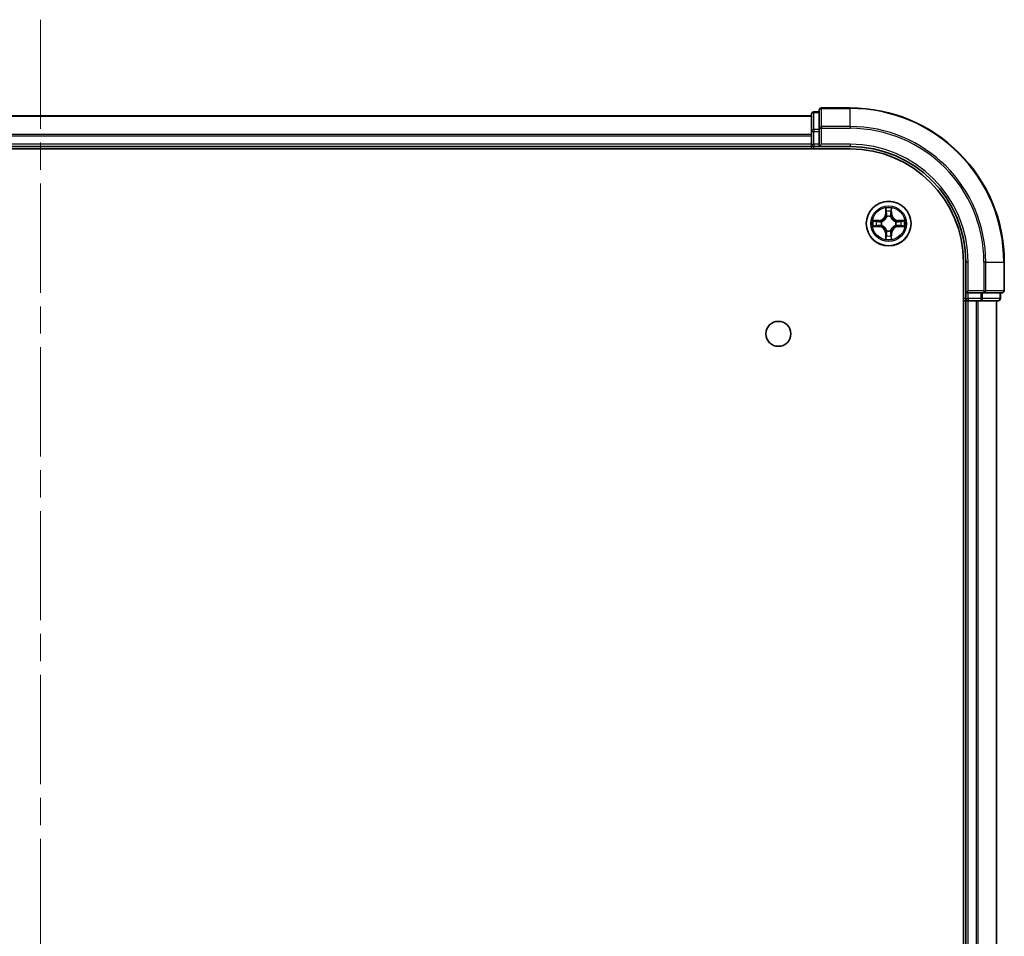
# Model space of a CAD drawing. Units: millimetres. Extents: x 36 to 7916, y 20 to 1425.
# Drawn here: x 1794 to 1922, y 377 to 496 of the extents above; entities that cross this region are included whole.
import ezdxf

# ---------------------------------------------------------------- set-up
doc = ezdxf.new("R2010")
doc.units = ezdxf.units.MM
doc.header["$LTSCALE"] = 2.5
doc.linetypes.add('CHAIN', pattern=[0.3543, 0.2362, -0.0295, 0.0591, -0.0295])
for name, color, linetype, lineweight in [('Centerline (ISO)', 131, 'Continuous', 18), ('Visible (ISO)', 7, 'Continuous', 35), ('Visible Narrow (ISO)', 7, 'Continuous', 25)]:
    doc.layers.add(name, color=color, linetype=linetype, lineweight=lineweight)

msp = doc.modelspace()

# ---------------------------------------------------------------- linework, layer by layer
at = {"layer": 'Centerline (ISO)', "linetype": 'CHAIN', "ltscale": 23.990969}
msp.add_line((1797.1071, 495.6467), (1797.1071, 45.2867), dxfattribs=at)
at = {"layer": 'Visible (ISO)'}
for p, q in [((1902.1071, 484.193), (1898.4071, 484.193)), ((1897.1071, 483.193), (1697.1071, 483.193)), ((1897.1071, 483.393), (1897.1071, 481.1517)), ((1898.1071, 483.693), (1897.4071, 483.693)), ((1898.1071, 483.893), (1898.1071, 481.5525)), ((1898.1071, 481.5525), (1898.1071, 481.1517)), ((1897.1071, 481.1517), (1897.1071, 479.493)), ((1898.1071, 479.493), (1898.1071, 481.1517)), ((1692.1071, 478.893), (1902.1071, 478.893)), ((1697.1071, 479.193), (1897.1071, 479.193)), ((1897.1071, 479.493), (1897.1071, 479.193)), ((1897.1071, 479.193), (1897.1071, 478.893)), ((1897.4071, 479.193), (1898.1071, 479.193)), ((1898.1071, 479.193), (1898.4071, 479.493)), ((1898.1071, 479.493), (1898.1071, 479.193)), ((1898.1071, 479.193), (1902.1071, 479.193)), ((1916.8071, 464.193), (1916.8071, 74.193)), ((1917.1071, 464.193), (1917.1071, 460.193)), ((1922.1071, 460.493), (1922.1071, 464.193)), ((1917.4071, 460.493), (1917.1071, 460.193)), ((1917.1071, 460.193), (1917.1071, 459.493)), ((1917.1071, 460.193), (1917.4071, 460.193)), ((1919.0657, 460.193), (1917.4071, 460.193)), ((1919.0657, 460.193), (1919.4665, 460.193)), ((1919.4665, 460.193), (1921.8071, 460.193)), ((1921.6071, 459.493), (1921.6071, 460.193)), ((1916.8071, 459.193), (1917.1071, 459.193)), ((1917.1071, 459.193), (1917.4071, 459.193)), ((1917.1071, 459.193), (1917.1071, 79.193)), ((1917.4071, 459.193), (1918.4665, 459.193)), ((1918.4665, 459.193), (1918.6902, 459.193)), ((1918.6902, 459.193), (1919.0657, 459.193)), ((1919.0657, 459.193), (1921.3071, 459.193)), ((1921.1071, 79.193), (1921.1071, 459.193))]:
    msp.add_line(p, q, dxfattribs=at)
for centre, radius in [((1907.1071, 469.193), 2.9), ((1892.8071, 454.893), 1.621)]:
    msp.add_circle(centre, radius, dxfattribs=at)
for centre, radius, start, end in [((1898.4071, 483.893), 0.3, 90, 180), ((1902.1071, 464.193), 20, 0, 90), ((1897.4071, 483.393), 0.3, 90, 180), ((1897.4071, 479.493), 0.3, 180, 270), ((1902.1071, 464.193), 15, 0, 90), ((1902.1071, 464.193), 14.7, 0, 90), ((1921.8071, 460.493), 0.3, 270, 0), ((1917.4071, 459.493), 0.3, 180, 270), ((1921.3071, 459.493), 0.3, 270, 0)]:
    msp.add_arc(centre, radius, start, end, dxfattribs=at)
at = {"layer": 'Visible Narrow (ISO)'}
for p, q in [((1898.4071, 484.193), (1898.4071, 484.1235)), ((1898.4071, 484.1235), (1902.1071, 484.1235)), ((1898.4071, 481.783), (1898.4071, 484.1235)), ((1902.1071, 484.1235), (1902.1071, 484.193)), ((1902.1071, 481.783), (1902.1071, 484.1235)), ((1697.1071, 483.1467), (1897.1071, 483.1467)), ((1897.4071, 483.693), (1897.4071, 483.6235)), ((1897.4071, 481.3821), (1897.4071, 483.6235)), ((1897.4071, 483.6235), (1898.1071, 483.6235)), ((1898.1071, 481.5525), (1898.4071, 481.5525)), ((1902.1071, 481.783), (1898.4071, 481.783)), ((1898.4071, 481.783), (1898.4071, 481.5525)), ((1898.4071, 481.5525), (1902.1071, 481.5525)), ((1898.4071, 479.493), (1898.4071, 481.5525)), ((1902.1071, 481.783), (1902.1071, 481.5525)), ((1897.1071, 480.753), (1697.1071, 480.753)), ((1697.1071, 480.5993), (1897.1071, 480.5993)), ((1897.1071, 481.1517), (1897.4071, 481.1517)), ((1897.4071, 481.3821), (1897.4071, 481.1517)), ((1898.1071, 481.3821), (1897.4071, 481.3821)), ((1897.4071, 479.493), (1897.4071, 481.1517)), ((1897.4071, 481.1517), (1898.1071, 481.1517)), ((1897.1071, 479.493), (1697.1071, 479.493)), ((1897.1071, 479.493), (1897.4071, 479.493)), ((1897.4071, 479.493), (1897.4071, 479.193)), ((1898.1071, 479.493), (1897.4071, 479.493)), ((1897.4071, 478.893), (1897.4071, 479.193)), ((1902.1071, 479.493), (1898.4071, 479.493)), ((1902.1071, 479.493), (1902.1071, 479.193)), ((1906.7166, 471.2157), (1906.703, 470.4362)), ((1906.7528, 470.4354), (1906.703, 470.4362)), ((1906.7528, 470.4354), (1906.7614, 470.9254)), ((1906.7528, 470.4354), (1906.8254, 470.4341)), ((1906.866, 470.1093), (1906.8605, 470.1299)), ((1907.3536, 470.1299), (1907.3482, 470.1093)), ((1907.4613, 470.4354), (1907.3887, 470.4341)), ((1907.4528, 470.9254), (1907.4613, 470.4354)), ((1907.4613, 470.4354), (1907.5111, 470.4362)), ((1907.5111, 470.4362), (1907.4975, 471.2157)), ((1905.8639, 469.5971), (1905.0843, 469.5835)), ((1905.0843, 468.8026), (1905.8639, 468.789)), ((1905.3747, 469.5387), (1905.8647, 469.5473)), ((1905.8647, 468.8388), (1905.3747, 468.8473)), ((1905.8647, 469.5473), (1905.8639, 469.5971)), ((1905.8647, 468.8388), (1905.8639, 468.789)), ((1905.8647, 469.5473), (1905.866, 469.4746)), ((1905.8647, 468.8388), (1905.866, 468.9114)), ((1906.1702, 469.4396), (1906.1908, 469.4341)), ((1906.1908, 468.9519), (1906.1702, 468.9465)), ((1908.0234, 469.4341), (1908.044, 469.4396)), ((1908.044, 468.9465), (1908.0234, 468.9519)), ((1908.3494, 469.5473), (1908.3481, 469.4746)), ((1908.3494, 468.8388), (1908.3481, 468.9114)), ((1908.3494, 469.5473), (1908.3503, 469.5971)), ((1908.3494, 469.5473), (1908.8394, 469.5387)), ((1908.8394, 468.8473), (1908.3494, 468.8388)), ((1908.3494, 468.8388), (1908.3503, 468.789)), ((1909.1298, 469.5835), (1908.3503, 469.5971)), ((1908.3503, 468.789), (1909.1298, 468.8026)), ((1906.7528, 467.9507), (1906.703, 467.9498)), ((1906.703, 467.9498), (1906.7166, 467.1703)), ((1906.7528, 467.9507), (1906.8254, 467.952)), ((1906.7614, 467.4606), (1906.7528, 467.9507)), ((1906.8605, 468.2561), (1906.866, 468.2767)), ((1907.3482, 468.2767), (1907.3536, 468.2561)), ((1907.4613, 467.9507), (1907.3887, 467.952)), ((1907.4613, 467.9507), (1907.4528, 467.4606)), ((1907.4613, 467.9507), (1907.5111, 467.9498)), ((1907.4975, 467.1703), (1907.5111, 467.9498)), ((1917.4071, 464.193), (1917.1071, 464.193)), ((1917.4071, 460.493), (1917.4071, 464.193)), ((1919.4665, 464.193), (1919.4665, 460.493)), ((1919.697, 464.193), (1919.4665, 464.193)), ((1919.697, 460.493), (1919.697, 464.193)), ((1919.697, 464.193), (1922.0375, 464.193)), ((1922.0375, 464.193), (1922.0375, 460.493)), ((1922.0375, 464.193), (1922.1071, 464.193)), ((1919.4665, 460.493), (1917.4071, 460.493)), ((1917.4071, 459.493), (1917.4071, 460.193)), ((1919.0657, 460.193), (1919.0657, 459.493)), ((1919.2962, 459.493), (1919.2962, 460.193)), ((1919.4665, 460.493), (1919.4665, 460.193)), ((1919.4665, 460.493), (1919.697, 460.493)), ((1922.0375, 460.493), (1919.697, 460.493)), ((1921.5375, 460.193), (1921.5375, 459.493)), ((1922.0375, 460.493), (1922.1071, 460.493)), ((1917.1071, 459.493), (1916.8071, 459.493)), ((1917.1071, 459.493), (1917.4071, 459.493)), ((1919.0657, 459.493), (1917.4071, 459.493)), ((1917.4071, 459.493), (1917.4071, 459.193)), ((1917.4071, 79.193), (1917.4071, 459.193)), ((1918.4665, 459.193), (1918.4665, 79.193)), ((1918.697, 79.193), (1918.697, 459.193)), ((1919.0657, 459.493), (1919.0657, 459.193)), ((1919.0657, 459.493), (1919.2962, 459.493)), ((1921.5375, 459.493), (1919.2962, 459.493)), ((1921.0375, 459.193), (1921.0375, 79.193)), ((1921.5375, 459.493), (1921.6071, 459.493))]:
    msp.add_line(p, q, dxfattribs=at)
for radius in [2.8677, 2.3092, 2.1415]:
    msp.add_circle((1907.1071, 469.193), radius, dxfattribs=at)
for centre, radius, start, end in [((1902.1071, 464.193), 19.9305, 0, 90), ((1902.1071, 464.193), 17.59, 0, 90), ((1902.1071, 464.193), 17.3595, 0, 90), ((1902.1071, 464.193), 15.3, 0, 90), ((1907.1071, 469.193), 2.0601, 79.074582, 100.925418), ((1905.849, 470.4511), 0.8542, 271, 359), ((1905.849, 470.4511), 0.904, 271, 359), ((1907.1071, 469.193), 1.6122, 79.692479, 100.307521), ((1907.1071, 469.193), 0.9688, 75.258044, 104.741956), ((1907.1071, 469.193), 0.9475, 75.258044, 104.741956), ((1908.3652, 470.4511), 0.904, 181, 269), ((1908.3652, 470.4511), 0.8542, 181, 269), ((1907.1071, 469.193), 2.0601, 169.074582, 190.925418), ((1907.1071, 469.193), 1.6122, 169.692479, 190.307521), ((1905.849, 467.9349), 0.8542, 1, 89), ((1905.849, 467.9349), 0.904, 1, 89), ((1907.1071, 469.193), 0.9688, 165.258044, 194.741956), ((1907.1071, 469.193), 0.9475, 165.258044, 194.741956), ((1908.3652, 467.9349), 0.904, 91, 179), ((1908.3652, 467.9349), 0.8542, 91, 179), ((1907.1071, 469.193), 0.9475, 345.258044, 14.741956), ((1907.1071, 469.193), 0.9688, 345.258044, 14.741956), ((1907.1071, 469.193), 1.6122, 349.692479, 10.307521), ((1907.1071, 469.193), 2.0601, 349.074582, 10.925418), ((1907.1071, 469.193), 1.6122, 259.692479, 280.307521), ((1907.1071, 469.193), 0.9688, 255.258044, 284.741956), ((1907.1071, 469.193), 0.9475, 255.258044, 284.741956), ((1907.1071, 469.193), 2.0601, 259.074582, 280.925418)]:
    msp.add_arc(centre, radius, start, end, dxfattribs=at)
for centre, major_axis, ratio, start_param, end_param in [((1898.4071, 483.893), (-0.3, 0), 0.76822128, 4.71238898, 6.28318531), ((1897.4071, 483.393), (-0.3, 0), 0.76822128, 4.71238898, 6.28318531), ((1898.4071, 481.5525), (-0.3, 0), 0.76822128, 4.71238898, 6.28318531), ((1897.4071, 481.1517), (-0.3, 0), 0.76822128, 4.71238898, 6.28318531), ((1906.8112, 470.9245), (-0.05, -0.002), 0.54850665, 4.7835784, 6.17876057), ((1906.8266, 470.7351), (-0.0494, -0.008), 0.89574018, 4.73044269, 6.08586581), ((1906.8719, 470.0866), (-0.0492, 0.0091), 0.87684642, 5.10328313, 6.10089396), ((1906.8719, 470.0866), (-0.0477, 0.0149), 0.41070123, 4.96449783, 6.18744952), ((1906.8752, 470.4332), (-0.0494, -0.008), 0.89572054, 4.73483766, 6.08588361), ((1907.3389, 470.4332), (0.0494, -0.008), 0.89572054, 0.1973017, 1.54834765), ((1907.3422, 470.0866), (0.0477, 0.0149), 0.41070123, 0.09573579, 1.31868747), ((1907.3422, 470.0866), (0.0492, 0.0091), 0.87684641, 0.18229136, 1.17990219), ((1907.3875, 470.7351), (0.0494, -0.008), 0.89574018, 0.19731949, 1.55274262), ((1907.403, 470.9245), (0.05, -0.002), 0.54850665, 0.10442473, 1.4996069), ((1905.3755, 469.4889), (0.002, 0.05), 0.54850665, 0.10442473, 1.4996069), ((1905.3755, 468.8971), (0.002, -0.05), 0.54850665, 4.7835784, 6.17876057), ((1905.565, 469.4735), (0.008, 0.0494), 0.89574018, 0.19731949, 1.55274262), ((1905.565, 468.9126), (0.008, -0.0494), 0.89574018, 4.73044269, 6.08586581), ((1905.8669, 469.4248), (0.008, 0.0494), 0.89572054, 0.1973017, 1.54834765), ((1905.8669, 468.9612), (0.008, -0.0494), 0.89572054, 4.73483766, 6.08588361), ((1906.2135, 469.4282), (-0.0091, 0.0492), 0.87684641, 0.18229136, 1.17990219), ((1906.2135, 468.9579), (-0.0091, -0.0492), 0.87684642, 5.10328313, 6.10089396), ((1906.2135, 469.4282), (-0.0149, 0.0477), 0.41070123, 0.09573579, 1.31868747), ((1906.2135, 468.9579), (-0.0149, -0.0477), 0.41070123, 4.96449783, 6.18744952), ((1908.0007, 469.4282), (0.0091, 0.0492), 0.87684642, 5.10328313, 6.10089396), ((1908.0007, 469.4282), (0.0149, 0.0477), 0.41070123, 4.96449783, 6.18744952), ((1908.0007, 468.9579), (0.0149, -0.0477), 0.41070123, 0.09573579, 1.31868747), ((1908.0007, 468.9579), (0.0091, -0.0492), 0.87684641, 0.18229136, 1.17990219), ((1908.3473, 469.4248), (-0.008, 0.0494), 0.89572054, 4.73483766, 6.08588361), ((1908.3473, 468.9612), (-0.008, -0.0494), 0.89572054, 0.1973017, 1.54834765), ((1908.6492, 469.4735), (-0.008, 0.0494), 0.89574018, 4.73044269, 6.08586581), ((1908.6492, 468.9126), (-0.008, -0.0494), 0.89574018, 0.19731949, 1.55274262), ((1908.8386, 469.4889), (-0.002, 0.05), 0.54850665, 4.7835784, 6.17876057), ((1908.8386, 468.8971), (-0.002, -0.05), 0.54850665, 0.10442473, 1.4996069), ((1906.8112, 467.4615), (-0.05, 0.002), 0.54850665, 0.10442473, 1.4996069), ((1906.8266, 467.6509), (-0.0494, 0.008), 0.89574018, 0.19731949, 1.55274262), ((1906.8719, 468.2994), (-0.0492, -0.0091), 0.87684641, 0.18229136, 1.17990219), ((1906.8719, 468.2994), (-0.0477, -0.0149), 0.41070123, 0.09573579, 1.31868747), ((1906.8752, 467.9528), (-0.0494, 0.008), 0.89572054, 0.1973017, 1.54834765), ((1907.3389, 467.9528), (0.0494, 0.008), 0.89572054, 4.73483766, 6.08588361), ((1907.3422, 468.2994), (0.0477, -0.0149), 0.41070123, 4.96449783, 6.18744952), ((1907.3422, 468.2994), (0.0492, -0.0091), 0.87684642, 5.10328313, 6.10089396), ((1907.3875, 467.6509), (0.0494, 0.008), 0.89574018, 4.73044269, 6.08586581), ((1907.403, 467.4615), (0.05, 0.002), 0.54850665, 4.7835784, 6.17876057), ((1919.4665, 460.493), (0, -0.3), 0.76822128, 0, 1.57079633), ((1921.8071, 460.493), (0, -0.3), 0.76822128, 0, 1.57079633), ((1919.0657, 459.493), (0, -0.3), 0.76822128, 0, 1.57079633), ((1921.3071, 459.493), (0, -0.3), 0.76822128, 0, 1.57079633)]:
    msp.add_ellipse(centre, major_axis=major_axis, ratio=ratio, start_param=start_param, end_param=end_param, dxfattribs=at)
for points, knots in [([(1906.1908, 469.4341), (1906.2067, 469.4393), (1906.2225, 469.4449), (1906.3185, 469.4814), (1906.3976, 469.5231), (1906.5203, 469.6109), (1906.566, 469.6496), (1906.6082, 469.6919), (1906.6505, 469.7341), (1906.6891, 469.7798), (1906.777, 469.9025), (1906.8187, 469.9816), (1906.8552, 470.0776), (1906.8608, 470.0934), (1906.866, 470.1093)], [-0.174866013, -0.174866013, -0.174866013, -0.174866013, -0.16940495, -0.16940495, -0.141674077, -0.141674077, -0.124342281, -0.124342281, -0.124342281, -0.107010485, -0.107010485, -0.079279611, -0.079279611, -0.073818549, -0.073818549, -0.073818549, -0.073818549]), ([(1906.825, 470.1033), (1906.8203, 470.0882), (1906.8152, 470.0731), (1906.782, 469.9819), (1906.7441, 469.9069), (1906.664, 469.792), (1906.6286, 469.7495), (1906.5896, 469.7105), (1906.5506, 469.6715), (1906.5081, 469.6361), (1906.3931, 469.5559), (1906.3182, 469.5181), (1906.2269, 469.4848), (1906.2119, 469.4798), (1906.1967, 469.4751)], [0.073818549, 0.073818549, 0.073818549, 0.073818549, 0.079279611, 0.079279611, 0.107010485, 0.107010485, 0.124342281, 0.124342281, 0.124342281, 0.141674077, 0.141674077, 0.16940495, 0.16940495, 0.174866013, 0.174866013, 0.174866013, 0.174866013]), ([(1906.8065, 470.9517), (1906.8061, 470.9668), (1906.804, 470.9823), (1906.7955, 471.0232), (1906.7874, 471.0488), (1906.7693, 471.0975), (1906.7596, 471.1206), (1906.7388, 471.1677), (1906.7277, 471.1918), (1906.7166, 471.2157)], [0, 0, 0, 0, 0.0059340385, 0.0059340385, 0.0154285, 0.0154285, 0.0237449879, 0.0237449879, 0.0323943032, 0.0323943032, 0.0323943032, 0.0323943032]), ([(1906.7166, 471.2157), (1906.7222, 471.1894), (1906.7277, 471.1629), (1906.7381, 471.111), (1906.7429, 471.0856), (1906.7519, 471.0321), (1906.7559, 471.0039), (1906.7601, 470.9589), (1906.7612, 470.9419), (1906.7614, 470.9254)], [-0.0323943032, -0.0323943032, -0.0323943032, -0.0323943032, -0.0237449879, -0.0237449879, -0.0154285, -0.0154285, -0.0059340385, -0.0059340385, 0, 0, 0, 0]), ([(1906.7614, 470.9254), (1906.763, 470.8851), (1906.7651, 470.8482), (1906.7703, 470.7843), (1906.7734, 470.7572), (1906.7768, 470.736)], [0, 0, 0, 0, 0.014491423, 0.014491423, 0.0289828459, 0.0289828459, 0.0289828459, 0.0289828459]), ([(1906.7768, 470.736), (1906.7849, 470.6857), (1906.793, 470.6354), (1906.8092, 470.5347), (1906.8173, 470.4844), (1906.8254, 470.4341)], [0, 0, 0, 0, 0.0343899271, 0.0343899271, 0.0687798542, 0.0687798542, 0.0687798542, 0.0687798542]), ([(1906.8186, 470.7792), (1906.8155, 470.7985), (1906.813, 470.8231), (1906.8089, 470.8814), (1906.8074, 470.9149), (1906.8065, 470.9517)], [-0.0289828459, -0.0289828459, -0.0289828459, -0.0289828459, -0.014491423, -0.014491423, 0, 0, 0, 0]), ([(1906.867, 470.4772), (1906.859, 470.5276), (1906.8509, 470.5779), (1906.8347, 470.6785), (1906.8267, 470.7289), (1906.8186, 470.7792)], [-0.0687798542, -0.0687798542, -0.0687798542, -0.0687798542, -0.0343899271, -0.0343899271, 0, 0, 0, 0]), ([(1906.8254, 470.4341), (1906.8371, 470.3657), (1906.8417, 470.296), (1906.8366, 470.1849), (1906.8323, 470.1446), (1906.825, 470.1033)], [0, 0, 0, 0, 0.0491206273, 0.0491206273, 0.0764653604, 0.0764653604, 0.0764653604, 0.0764653604]), ([(1906.8605, 470.1299), (1906.8693, 470.1733), (1906.8748, 470.2155), (1906.8824, 470.3322), (1906.8785, 470.4054), (1906.867, 470.4772)], [-0.0764653604, -0.0764653604, -0.0764653604, -0.0764653604, -0.0491206273, -0.0491206273, 0, 0, 0, 0]), ([(1907.3471, 470.4772), (1907.3356, 470.4054), (1907.3317, 470.3322), (1907.3393, 470.2155), (1907.3448, 470.1733), (1907.3536, 470.1299)], [-0.0982412545, -0.0982412545, -0.0982412545, -0.0982412545, -0.0491206273, -0.0491206273, -0.0217758941, -0.0217758941, -0.0217758941, -0.0217758941]), ([(1907.3955, 470.7792), (1907.3875, 470.7289), (1907.3794, 470.6785), (1907.3632, 470.5779), (1907.3552, 470.5276), (1907.3471, 470.4772)], [-0.0687798542, -0.0687798542, -0.0687798542, -0.0687798542, -0.0343899271, -0.0343899271, 0, 0, 0, 0]), ([(1907.3482, 470.1093), (1907.3533, 470.0934), (1907.3589, 470.0776), (1907.3954, 469.9816), (1907.4371, 469.9025), (1907.525, 469.7798), (1907.5636, 469.7341), (1907.6059, 469.6919), (1907.6482, 469.6496), (1907.6938, 469.6109), (1907.8165, 469.5231), (1907.8956, 469.4814), (1907.9916, 469.4449), (1908.0075, 469.4393), (1908.0234, 469.4341)], [-0.174866013, -0.174866013, -0.174866013, -0.174866013, -0.16940495, -0.16940495, -0.141674077, -0.141674077, -0.124342281, -0.124342281, -0.124342281, -0.107010485, -0.107010485, -0.079279611, -0.079279611, -0.073818549, -0.073818549, -0.073818549, -0.073818549]), ([(1907.3891, 470.1033), (1907.3818, 470.1446), (1907.3776, 470.1849), (1907.3725, 470.296), (1907.377, 470.3657), (1907.3887, 470.4341)], [0.0217758941, 0.0217758941, 0.0217758941, 0.0217758941, 0.0491206273, 0.0491206273, 0.0982412545, 0.0982412545, 0.0982412545, 0.0982412545]), ([(1907.3887, 470.4341), (1907.3968, 470.4844), (1907.4049, 470.5347), (1907.4211, 470.6354), (1907.4292, 470.6857), (1907.4373, 470.736)], [0, 0, 0, 0, 0.0343899271, 0.0343899271, 0.0687798542, 0.0687798542, 0.0687798542, 0.0687798542]), ([(1908.0174, 469.4751), (1908.0023, 469.4798), (1907.9872, 469.4848), (1907.8959, 469.5181), (1907.821, 469.5559), (1907.706, 469.6361), (1907.6635, 469.6715), (1907.6245, 469.7105), (1907.5855, 469.7495), (1907.5502, 469.792), (1907.47, 469.9069), (1907.4321, 469.9819), (1907.3989, 470.0731), (1907.3938, 470.0882), (1907.3891, 470.1033)], [0.073818549, 0.073818549, 0.073818549, 0.073818549, 0.079279611, 0.079279611, 0.107010485, 0.107010485, 0.124342281, 0.124342281, 0.124342281, 0.141674077, 0.141674077, 0.16940495, 0.16940495, 0.174866013, 0.174866013, 0.174866013, 0.174866013]), ([(1907.4076, 470.9517), (1907.4067, 470.9152), (1907.4052, 470.8818), (1907.4012, 470.8235), (1907.3986, 470.7986), (1907.3955, 470.7792)], [-0.0289828459, -0.0289828459, -0.0289828459, -0.0289828459, -0.0145850634, -0.0145850634, 0, 0, 0, 0]), ([(1907.4975, 471.2157), (1907.484, 471.1866), (1907.4704, 471.1572), (1907.4418, 471.0906), (1907.4275, 471.0539), (1907.4121, 470.9953), (1907.4081, 470.9731), (1907.4076, 470.9517)], [-0.0003383294, -0.0003383294, -0.0003383294, -0.0003383294, 0.0102009359, 0.0102009359, 0.0236501899, 0.0236501899, 0.0320559737, 0.0320559737, 0.0320559737, 0.0320559737]), ([(1907.4373, 470.736), (1907.4408, 470.7573), (1907.4438, 470.7846), (1907.449, 470.8487), (1907.4512, 470.8853), (1907.4528, 470.9254)], [0, 0, 0, 0, 0.0145850634, 0.0145850634, 0.0289828459, 0.0289828459, 0.0289828459, 0.0289828459]), ([(1907.4528, 470.9254), (1907.453, 470.9488), (1907.455, 470.9732), (1907.4626, 471.0376), (1907.4697, 471.078), (1907.4839, 471.1513), (1907.4908, 471.1837), (1907.4975, 471.2157)], [-0.0320559737, -0.0320559737, -0.0320559737, -0.0320559737, -0.0236501899, -0.0236501899, -0.0102009359, -0.0102009359, 0.0003383294, 0.0003383294, 0.0003383294, 0.0003383294]), ([(1905.3747, 469.5387), (1905.3513, 469.539), (1905.3269, 469.5409), (1905.2625, 469.5486), (1905.222, 469.5557), (1905.1488, 469.5699), (1905.1164, 469.5767), (1905.0843, 469.5835)], [-0.0320559737, -0.0320559737, -0.0320559737, -0.0320559737, -0.0236501899, -0.0236501899, -0.0102009359, -0.0102009359, 0.0003383294, 0.0003383294, 0.0003383294, 0.0003383294]), ([(1905.0843, 469.5835), (1905.1135, 469.57), (1905.1429, 469.5564), (1905.2095, 469.5278), (1905.2462, 469.5135), (1905.3048, 469.4981), (1905.327, 469.4941), (1905.3484, 469.4936)], [-0.0003383294, -0.0003383294, -0.0003383294, -0.0003383294, 0.0102009359, 0.0102009359, 0.0236501899, 0.0236501899, 0.0320559737, 0.0320559737, 0.0320559737, 0.0320559737]), ([(1905.3484, 468.8925), (1905.3333, 468.8921), (1905.3178, 468.89), (1905.2769, 468.8815), (1905.2512, 468.8733), (1905.2026, 468.8552), (1905.1795, 468.8456), (1905.1324, 468.8248), (1905.1082, 468.8136), (1905.0843, 468.8026)], [0, 0, 0, 0, 0.0059340385, 0.0059340385, 0.0154285, 0.0154285, 0.0237449879, 0.0237449879, 0.0323943032, 0.0323943032, 0.0323943032, 0.0323943032]), ([(1905.0843, 468.8026), (1905.1107, 468.8081), (1905.1372, 468.8137), (1905.1891, 468.8241), (1905.2144, 468.8289), (1905.268, 468.8379), (1905.2962, 468.8419), (1905.3411, 468.8461), (1905.3582, 468.8471), (1905.3747, 468.8473)], [-0.0323943032, -0.0323943032, -0.0323943032, -0.0323943032, -0.0237449879, -0.0237449879, -0.0154285, -0.0154285, -0.0059340385, -0.0059340385, 0, 0, 0, 0]), ([(1905.3484, 469.4936), (1905.3849, 469.4927), (1905.4183, 469.4912), (1905.4766, 469.4872), (1905.5015, 469.4846), (1905.5209, 469.4815)], [-0.0289828459, -0.0289828459, -0.0289828459, -0.0289828459, -0.0145850634, -0.0145850634, 0, 0, 0, 0]), ([(1905.5209, 468.9046), (1905.5016, 468.9015), (1905.477, 468.8989), (1905.4187, 468.8949), (1905.3851, 468.8934), (1905.3484, 468.8925)], [-0.0289828459, -0.0289828459, -0.0289828459, -0.0289828459, -0.014491423, -0.014491423, 0, 0, 0, 0]), ([(1905.5641, 469.5233), (1905.5428, 469.5267), (1905.5155, 469.5298), (1905.4514, 469.535), (1905.4148, 469.5371), (1905.3747, 469.5387)], [0, 0, 0, 0, 0.0145850634, 0.0145850634, 0.0289828459, 0.0289828459, 0.0289828459, 0.0289828459]), ([(1905.3747, 468.8473), (1905.415, 468.8489), (1905.4519, 468.8511), (1905.5158, 468.8563), (1905.5429, 468.8594), (1905.5641, 468.8628)], [0, 0, 0, 0, 0.014491423, 0.014491423, 0.0289828459, 0.0289828459, 0.0289828459, 0.0289828459]), ([(1905.5209, 469.4815), (1905.5712, 469.4734), (1905.6215, 469.4653), (1905.7222, 469.4492), (1905.7725, 469.4411), (1905.8228, 469.4331)], [-0.0687798542, -0.0687798542, -0.0687798542, -0.0687798542, -0.0343899271, -0.0343899271, 0, 0, 0, 0]), ([(1905.8228, 468.953), (1905.7725, 468.9449), (1905.7222, 468.9368), (1905.6215, 468.9207), (1905.5712, 468.9126), (1905.5209, 468.9046)], [-0.0687798542, -0.0687798542, -0.0687798542, -0.0687798542, -0.0343899271, -0.0343899271, 0, 0, 0, 0]), ([(1905.866, 469.4746), (1905.8157, 469.4827), (1905.7654, 469.4909), (1905.6647, 469.5071), (1905.6144, 469.5152), (1905.5641, 469.5233)], [0, 0, 0, 0, 0.0343899271, 0.0343899271, 0.0687798542, 0.0687798542, 0.0687798542, 0.0687798542]), ([(1905.5641, 468.8628), (1905.6144, 468.8709), (1905.6647, 468.879), (1905.7654, 468.8952), (1905.8157, 468.9033), (1905.866, 468.9114)], [0, 0, 0, 0, 0.0343899271, 0.0343899271, 0.0687798542, 0.0687798542, 0.0687798542, 0.0687798542]), ([(1905.8228, 469.4331), (1905.8947, 469.4216), (1905.9679, 469.4177), (1906.0845, 469.4253), (1906.1268, 469.4307), (1906.1702, 469.4396)], [-0.0982412545, -0.0982412545, -0.0982412545, -0.0982412545, -0.0491206273, -0.0491206273, -0.0217758941, -0.0217758941, -0.0217758941, -0.0217758941]), ([(1906.1702, 468.9465), (1906.1268, 468.9553), (1906.0845, 468.9607), (1905.9679, 468.9683), (1905.8947, 468.9645), (1905.8228, 468.953)], [-0.0764653604, -0.0764653604, -0.0764653604, -0.0764653604, -0.0491206273, -0.0491206273, 0, 0, 0, 0]), ([(1906.1967, 469.4751), (1906.1555, 469.4678), (1906.1152, 469.4635), (1906.0041, 469.4584), (1905.9344, 469.463), (1905.866, 469.4746)], [0.0217758941, 0.0217758941, 0.0217758941, 0.0217758941, 0.0491206273, 0.0491206273, 0.0982412545, 0.0982412545, 0.0982412545, 0.0982412545]), ([(1905.866, 468.9114), (1905.9344, 468.923), (1906.0041, 468.9276), (1906.1152, 468.9225), (1906.1555, 468.9182), (1906.1967, 468.911)], [0, 0, 0, 0, 0.0491206273, 0.0491206273, 0.0764653604, 0.0764653604, 0.0764653604, 0.0764653604]), ([(1906.866, 468.2767), (1906.8608, 468.2926), (1906.8552, 468.3085), (1906.8187, 468.4045), (1906.777, 468.4836), (1906.6891, 468.6063), (1906.6505, 468.6519), (1906.6082, 468.6942), (1906.566, 468.7364), (1906.5203, 468.7751), (1906.3976, 468.863), (1906.3185, 468.9046), (1906.2225, 468.9412), (1906.2067, 468.9468), (1906.1908, 468.9519)], [-0.174866013, -0.174866013, -0.174866013, -0.174866013, -0.16940495, -0.16940495, -0.141674077, -0.141674077, -0.124342281, -0.124342281, -0.124342281, -0.107010485, -0.107010485, -0.079279611, -0.079279611, -0.073818549, -0.073818549, -0.073818549, -0.073818549]), ([(1906.1967, 468.911), (1906.2119, 468.9063), (1906.2269, 468.9012), (1906.3182, 468.868), (1906.3931, 468.8301), (1906.5081, 468.7499), (1906.5506, 468.7146), (1906.5896, 468.6756), (1906.6286, 468.6366), (1906.664, 468.5941), (1906.7441, 468.4791), (1906.782, 468.4041), (1906.8152, 468.3129), (1906.8203, 468.2978), (1906.825, 468.2827)], [0.073818549, 0.073818549, 0.073818549, 0.073818549, 0.079279611, 0.079279611, 0.107010485, 0.107010485, 0.124342281, 0.124342281, 0.124342281, 0.141674077, 0.141674077, 0.16940495, 0.16940495, 0.174866013, 0.174866013, 0.174866013, 0.174866013]), ([(1908.0234, 468.9519), (1908.0075, 468.9468), (1907.9916, 468.9412), (1907.8956, 468.9046), (1907.8165, 468.863), (1907.6938, 468.7751), (1907.6482, 468.7364), (1907.6059, 468.6942), (1907.5636, 468.6519), (1907.525, 468.6063), (1907.4371, 468.4836), (1907.3954, 468.4045), (1907.3589, 468.3085), (1907.3533, 468.2926), (1907.3482, 468.2767)], [-0.174866013, -0.174866013, -0.174866013, -0.174866013, -0.16940495, -0.16940495, -0.141674077, -0.141674077, -0.124342281, -0.124342281, -0.124342281, -0.107010485, -0.107010485, -0.079279611, -0.079279611, -0.073818549, -0.073818549, -0.073818549, -0.073818549]), ([(1907.3891, 468.2827), (1907.3938, 468.2978), (1907.3989, 468.3129), (1907.4321, 468.4041), (1907.47, 468.4791), (1907.5502, 468.5941), (1907.5855, 468.6366), (1907.6245, 468.6756), (1907.6635, 468.7146), (1907.706, 468.7499), (1907.821, 468.8301), (1907.8959, 468.868), (1907.9872, 468.9012), (1908.0023, 468.9063), (1908.0174, 468.911)], [0.073818549, 0.073818549, 0.073818549, 0.073818549, 0.079279611, 0.079279611, 0.107010485, 0.107010485, 0.124342281, 0.124342281, 0.124342281, 0.141674077, 0.141674077, 0.16940495, 0.16940495, 0.174866013, 0.174866013, 0.174866013, 0.174866013]), ([(1908.3481, 469.4746), (1908.2797, 469.463), (1908.21, 469.4584), (1908.0989, 469.4635), (1908.0586, 469.4678), (1908.0174, 469.4751)], [0, 0, 0, 0, 0.0491206273, 0.0491206273, 0.0764653604, 0.0764653604, 0.0764653604, 0.0764653604]), ([(1908.0174, 468.911), (1908.0586, 468.9182), (1908.0989, 468.9225), (1908.21, 468.9276), (1908.2797, 468.923), (1908.3481, 468.9114)], [0.0217758941, 0.0217758941, 0.0217758941, 0.0217758941, 0.0491206273, 0.0491206273, 0.0982412545, 0.0982412545, 0.0982412545, 0.0982412545]), ([(1908.044, 469.4396), (1908.0873, 469.4307), (1908.1296, 469.4253), (1908.2463, 469.4177), (1908.3194, 469.4216), (1908.3913, 469.4331)], [-0.0764653604, -0.0764653604, -0.0764653604, -0.0764653604, -0.0491206273, -0.0491206273, 0, 0, 0, 0]), ([(1908.3913, 468.953), (1908.3194, 468.9645), (1908.2463, 468.9683), (1908.1296, 468.9607), (1908.0873, 468.9553), (1908.044, 468.9465)], [-0.0982412545, -0.0982412545, -0.0982412545, -0.0982412545, -0.0491206273, -0.0491206273, -0.0217758941, -0.0217758941, -0.0217758941, -0.0217758941]), ([(1908.65, 469.5233), (1908.5997, 469.5152), (1908.5494, 469.5071), (1908.4488, 469.4909), (1908.3984, 469.4827), (1908.3481, 469.4746)], [0, 0, 0, 0, 0.0343899271, 0.0343899271, 0.0687798542, 0.0687798542, 0.0687798542, 0.0687798542]), ([(1908.3481, 468.9114), (1908.3984, 468.9033), (1908.4488, 468.8952), (1908.5494, 468.879), (1908.5997, 468.8709), (1908.65, 468.8628)], [0, 0, 0, 0, 0.0343899271, 0.0343899271, 0.0687798542, 0.0687798542, 0.0687798542, 0.0687798542]), ([(1908.3913, 469.4331), (1908.4416, 469.4411), (1908.4919, 469.4492), (1908.5926, 469.4653), (1908.6429, 469.4734), (1908.6932, 469.4815)], [-0.0687798542, -0.0687798542, -0.0687798542, -0.0687798542, -0.0343899271, -0.0343899271, 0, 0, 0, 0]), ([(1908.6932, 468.9046), (1908.6429, 468.9126), (1908.5926, 468.9207), (1908.4919, 468.9368), (1908.4416, 468.9449), (1908.3913, 468.953)], [-0.0687798542, -0.0687798542, -0.0687798542, -0.0687798542, -0.0343899271, -0.0343899271, 0, 0, 0, 0]), ([(1908.8394, 469.5387), (1908.7991, 469.5371), (1908.7622, 469.535), (1908.6983, 469.5298), (1908.6712, 469.5267), (1908.65, 469.5233)], [0, 0, 0, 0, 0.014491423, 0.014491423, 0.0289828459, 0.0289828459, 0.0289828459, 0.0289828459]), ([(1908.65, 468.8628), (1908.6714, 468.8593), (1908.6987, 468.8562), (1908.7627, 468.8511), (1908.7993, 468.8489), (1908.8394, 468.8473)], [0, 0, 0, 0, 0.0145850634, 0.0145850634, 0.0289828459, 0.0289828459, 0.0289828459, 0.0289828459]), ([(1908.6932, 469.4815), (1908.7125, 469.4845), (1908.7372, 469.4871), (1908.7954, 469.4912), (1908.829, 469.4926), (1908.8658, 469.4936)], [-0.0289828459, -0.0289828459, -0.0289828459, -0.0289828459, -0.014491423, -0.014491423, 0, 0, 0, 0]), ([(1908.8658, 468.8925), (1908.8292, 468.8934), (1908.7958, 468.8949), (1908.7375, 468.8989), (1908.7126, 468.9015), (1908.6932, 468.9046)], [-0.0289828459, -0.0289828459, -0.0289828459, -0.0289828459, -0.0145850634, -0.0145850634, 0, 0, 0, 0]), ([(1909.1298, 469.5835), (1909.1035, 469.5779), (1909.0769, 469.5724), (1909.025, 469.562), (1908.9997, 469.5572), (1908.9461, 469.5482), (1908.918, 469.5441), (1908.873, 469.5399), (1908.856, 469.5389), (1908.8394, 469.5387)], [-0.0323943032, -0.0323943032, -0.0323943032, -0.0323943032, -0.0237449879, -0.0237449879, -0.0154285, -0.0154285, -0.0059340385, -0.0059340385, 0, 0, 0, 0]), ([(1908.8394, 468.8473), (1908.8628, 468.8471), (1908.8872, 468.8451), (1908.9517, 468.8375), (1908.9921, 468.8304), (1909.0653, 468.8161), (1909.0977, 468.8093), (1909.1298, 468.8026)], [-0.0320559737, -0.0320559737, -0.0320559737, -0.0320559737, -0.0236501899, -0.0236501899, -0.0102009359, -0.0102009359, 0.0003383294, 0.0003383294, 0.0003383294, 0.0003383294]), ([(1908.8658, 469.4936), (1908.8808, 469.4939), (1908.8963, 469.496), (1908.9373, 469.5046), (1908.9629, 469.5127), (1909.0116, 469.5308), (1909.0346, 469.5405), (1909.0818, 469.5613), (1909.1059, 469.5724), (1909.1298, 469.5835)], [0, 0, 0, 0, 0.0059340385, 0.0059340385, 0.0154285, 0.0154285, 0.0237449879, 0.0237449879, 0.0323943032, 0.0323943032, 0.0323943032, 0.0323943032]), ([(1909.1298, 468.8026), (1909.1006, 468.816), (1909.0712, 468.8297), (1909.0047, 468.8583), (1908.9679, 468.8726), (1908.9093, 468.888), (1908.8871, 468.8919), (1908.8658, 468.8925)], [-0.0003383294, -0.0003383294, -0.0003383294, -0.0003383294, 0.0102009359, 0.0102009359, 0.0236501899, 0.0236501899, 0.0320559737, 0.0320559737, 0.0320559737, 0.0320559737]), ([(1906.7614, 467.4606), (1906.7611, 467.4372), (1906.7591, 467.4128), (1906.7515, 467.3484), (1906.7444, 467.308), (1906.7302, 467.2348), (1906.7234, 467.2024), (1906.7166, 467.1703)], [-0.0320559737, -0.0320559737, -0.0320559737, -0.0320559737, -0.0236501899, -0.0236501899, -0.0102009359, -0.0102009359, 0.0003383294, 0.0003383294, 0.0003383294, 0.0003383294]), ([(1906.7166, 467.1703), (1906.7301, 467.1994), (1906.7437, 467.2289), (1906.7723, 467.2954), (1906.7866, 467.3322), (1906.802, 467.3908), (1906.806, 467.413), (1906.8065, 467.4343)], [-0.0003383294, -0.0003383294, -0.0003383294, -0.0003383294, 0.0102009359, 0.0102009359, 0.0236501899, 0.0236501899, 0.0320559737, 0.0320559737, 0.0320559737, 0.0320559737]), ([(1906.7768, 467.6501), (1906.7734, 467.6287), (1906.7703, 467.6014), (1906.7651, 467.5374), (1906.763, 467.5007), (1906.7614, 467.4606)], [0, 0, 0, 0, 0.0145850634, 0.0145850634, 0.0289828459, 0.0289828459, 0.0289828459, 0.0289828459]), ([(1906.8254, 467.952), (1906.8173, 467.9016), (1906.8092, 467.8513), (1906.793, 467.7507), (1906.7849, 467.7004), (1906.7768, 467.6501)], [0, 0, 0, 0, 0.0343899271, 0.0343899271, 0.0687798542, 0.0687798542, 0.0687798542, 0.0687798542]), ([(1906.8065, 467.4343), (1906.8074, 467.4709), (1906.8089, 467.5042), (1906.8129, 467.5626), (1906.8155, 467.5875), (1906.8186, 467.6069)], [-0.0289828459, -0.0289828459, -0.0289828459, -0.0289828459, -0.0145850634, -0.0145850634, 0, 0, 0, 0]), ([(1906.8186, 467.6069), (1906.8267, 467.6572), (1906.8347, 467.7075), (1906.8509, 467.8082), (1906.859, 467.8585), (1906.867, 467.9088)], [-0.0687798542, -0.0687798542, -0.0687798542, -0.0687798542, -0.0343899271, -0.0343899271, 0, 0, 0, 0]), ([(1906.825, 468.2827), (1906.8323, 468.2415), (1906.8366, 468.2012), (1906.8417, 468.09), (1906.8371, 468.0204), (1906.8254, 467.952)], [0.0217758941, 0.0217758941, 0.0217758941, 0.0217758941, 0.0491206273, 0.0491206273, 0.0982412545, 0.0982412545, 0.0982412545, 0.0982412545]), ([(1906.867, 467.9088), (1906.8785, 467.9807), (1906.8824, 468.0538), (1906.8748, 468.1705), (1906.8693, 468.2128), (1906.8605, 468.2561)], [-0.0982412545, -0.0982412545, -0.0982412545, -0.0982412545, -0.0491206273, -0.0491206273, -0.0217758941, -0.0217758941, -0.0217758941, -0.0217758941]), ([(1907.3536, 468.2561), (1907.3448, 468.2128), (1907.3393, 468.1705), (1907.3317, 468.0538), (1907.3356, 467.9807), (1907.3471, 467.9088)], [-0.0764653604, -0.0764653604, -0.0764653604, -0.0764653604, -0.0491206273, -0.0491206273, 0, 0, 0, 0]), ([(1907.3471, 467.9088), (1907.3552, 467.8585), (1907.3632, 467.8082), (1907.3794, 467.7075), (1907.3875, 467.6572), (1907.3955, 467.6069)], [-0.0687798542, -0.0687798542, -0.0687798542, -0.0687798542, -0.0343899271, -0.0343899271, 0, 0, 0, 0]), ([(1907.3887, 467.952), (1907.377, 468.0204), (1907.3725, 468.09), (1907.3776, 468.2012), (1907.3818, 468.2415), (1907.3891, 468.2827)], [0, 0, 0, 0, 0.0491206273, 0.0491206273, 0.0764653604, 0.0764653604, 0.0764653604, 0.0764653604]), ([(1907.4373, 467.6501), (1907.4292, 467.7004), (1907.4211, 467.7507), (1907.4049, 467.8513), (1907.3968, 467.9016), (1907.3887, 467.952)], [0, 0, 0, 0, 0.0343899271, 0.0343899271, 0.0687798542, 0.0687798542, 0.0687798542, 0.0687798542]), ([(1907.3955, 467.6069), (1907.3986, 467.5876), (1907.4012, 467.5629), (1907.4052, 467.5047), (1907.4067, 467.4711), (1907.4076, 467.4343)], [-0.0289828459, -0.0289828459, -0.0289828459, -0.0289828459, -0.014491423, -0.014491423, 0, 0, 0, 0]), ([(1907.4076, 467.4343), (1907.408, 467.4193), (1907.4101, 467.4038), (1907.4186, 467.3628), (1907.4267, 467.3372), (1907.4449, 467.2885), (1907.4545, 467.2655), (1907.4753, 467.2183), (1907.4865, 467.1942), (1907.4975, 467.1703)], [0, 0, 0, 0, 0.0059340385, 0.0059340385, 0.0154285, 0.0154285, 0.0237449879, 0.0237449879, 0.0323943032, 0.0323943032, 0.0323943032, 0.0323943032]), ([(1907.4528, 467.4606), (1907.4511, 467.501), (1907.449, 467.5378), (1907.4438, 467.6018), (1907.4407, 467.6289), (1907.4373, 467.6501)], [0, 0, 0, 0, 0.014491423, 0.014491423, 0.0289828459, 0.0289828459, 0.0289828459, 0.0289828459]), ([(1907.4975, 467.1703), (1907.492, 467.1966), (1907.4864, 467.2231), (1907.476, 467.2751), (1907.4712, 467.3004), (1907.4622, 467.354), (1907.4582, 467.3821), (1907.454, 467.4271), (1907.4529, 467.4441), (1907.4528, 467.4606)], [-0.0323943032, -0.0323943032, -0.0323943032, -0.0323943032, -0.0237449879, -0.0237449879, -0.0154285, -0.0154285, -0.0059340385, -0.0059340385, 0, 0, 0, 0])]:
    msp.add_open_spline(points, degree=3, knots=knots, dxfattribs=at)

doc.saveas('drawing.dxf')
